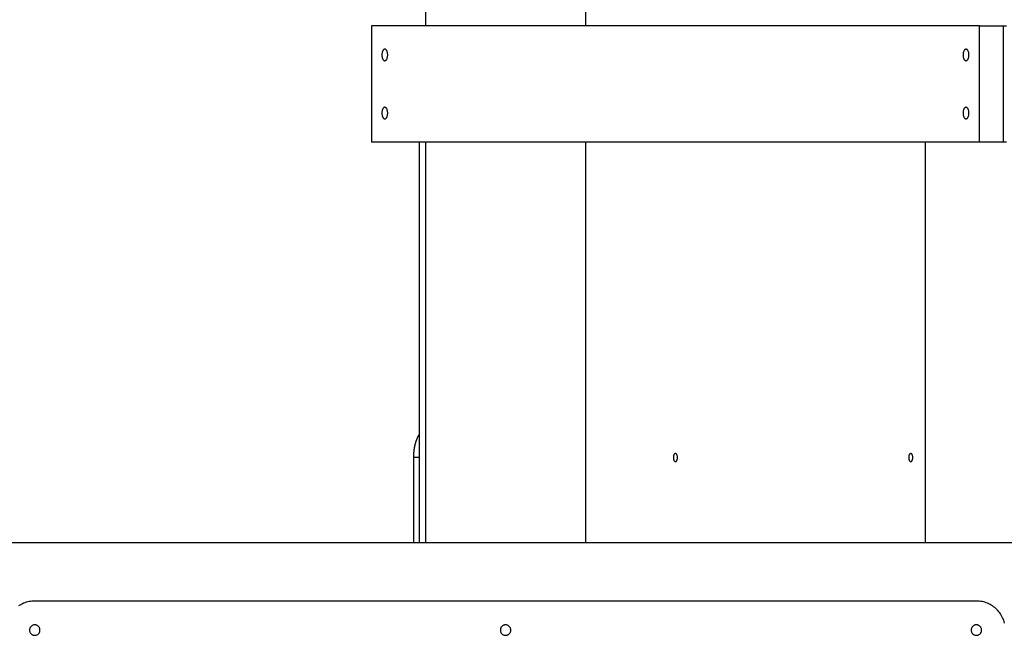
# Model space of a CAD drawing. Extents: x -47.7 to 47.7, y -27.3 to 27.3.
# Drawn here: x -6.3 to 2.1, y 2 to 7.3 of the extents above; entities that cross this region are included whole.
import ezdxf

# ---------------------------------------------------------------- set-up
doc = ezdxf.new("R2010")
doc.units = 0
doc.layers.get('0').update_dxf_attribs({"linetype": 'CONTINUOUS'})

msp = doc.modelspace()

# ---------------------------------------------------------------- linework, layer by layer
at = {"color": 0}
for points in [[(-2.8588, 18.7885), (-2.8588, 7.2053)], [(-2.8588, 18.7885), (-2.8588, 7.2053)], [(-2.8588, 18.7885), (-2.8588, 7.2053)], [(-2.8588, 18.7885), (-2.8588, 7.2053)], [(-2.8588, 18.7885), (-2.8588, 7.2053)], [(-2.8588, 18.7885), (-2.8588, 7.2053)], [(-2.8588, 18.7885), (-2.8588, 7.2053)], [(-2.8588, 18.7885), (-2.8588, 7.2053)], [(-2.8588, 18.7885), (-2.8588, 7.2053)], [(-2.8588, 18.7885), (-2.8588, 7.2053)], [(-2.8588, 18.7885), (-2.8588, 7.2053)], [(-2.8588, 18.7885), (-2.8588, 7.2053)], [(-2.8588, 18.7885), (-2.8588, 7.2053)], [(-2.8588, 18.7885), (-2.8588, 7.2053)], [(-2.8588, 18.7885), (-2.8588, 7.2053)], [(-2.8588, 18.7885), (-2.8588, 7.2053)], [(-2.8588, 18.7885), (-2.8588, 7.2053)], [(-2.8588, 18.7885), (-2.8588, 7.2053)], [(-2.8588, 18.7885), (-2.8588, 7.2053)], [(-2.8588, 18.7885), (-2.8588, 7.2053)], [(-2.8588, 18.7885), (-2.8588, 7.2053)], [(-1.4788, 7.2053), (-1.4788, 18.6647)], [(-1.4788, 7.2053), (-1.4788, 18.6647)], [(-1.4788, 7.2053), (-1.4788, 18.6647)], [(-1.4788, 7.2053), (-1.4788, 18.6647)], [(-1.4788, 7.2053), (-1.4788, 18.6647)], [(-1.4788, 7.2053), (-1.4788, 18.6647)], [(-1.4788, 7.2053), (-1.4788, 18.6647)], [(-1.4788, 7.2053), (-1.4788, 18.6647)], [(-1.4788, 7.2053), (-1.4788, 18.6647)], [(-1.4788, 7.2053), (-1.4788, 18.6647)], [(-1.4788, 7.2053), (-1.4788, 18.6647)], [(-1.4788, 7.2053), (-1.4788, 18.6647)], [(-1.4788, 7.2053), (-1.4788, 18.6647)], [(-1.4788, 7.2053), (-1.4788, 18.6647)], [(-1.4788, 7.2053), (-1.4788, 18.6647)], [(-1.4788, 7.2053), (-1.4788, 18.6647)], [(-1.4788, 7.2053), (-1.4788, 18.6647)], [(-1.4788, 7.2053), (-1.4788, 18.6647)], [(-1.4788, 7.2053), (-1.4788, 18.6647)], [(-1.4788, 7.2053), (-1.4788, 18.6647)], [(-1.4788, 7.2053), (-1.4788, 18.6647)], [(-3.323, 7.2053), (-3.323, 7.2053)], [(-3.323, 7.2053), (-3.323, 6.2053)], [(-3.323, 7.2053), (-3.323, 6.2053)], [(-3.323, 7.2053), (-3.323, 6.2053)], [(-3.323, 7.2053), (-3.323, 6.2053)], [(-3.323, 7.2053), (-3.323, 6.2053)], [(-3.323, 7.2053), (-3.323, 6.2053)], [(-3.323, 7.2053), (-3.323, 6.2053)], [(-3.323, 7.2053), (-3.323, 6.2053)], [(-3.323, 7.2053), (-3.323, 6.2053)], [(-3.323, 7.2053), (-3.323, 6.2053)], [(-3.323, 7.2053), (-3.323, 6.2053)], [(-3.323, 7.2053), (-3.323, 6.2053)], [(-3.323, 7.2053), (-3.323, 6.2053)], [(-3.323, 7.2053), (-3.323, 6.2053)], [(-3.323, 7.2053), (-3.323, 6.2053)], [(-3.323, 7.2053), (-3.323, 6.2053)], [(-3.323, 7.2053), (-3.323, 6.2053)], [(-3.323, 7.2053), (-3.323, 6.2053)], [(-3.323, 7.2053), (-3.323, 6.2053)], [(-3.323, 7.2053), (-3.323, 6.2053)], [(-3.323, 7.2053), (-3.323, 6.2053)], [(-3.323, 7.2053), (-3.323, 7.2053)], [(1.907, 7.2053), (-3.323, 7.2053)], [(1.907, 7.2053), (-3.323, 7.2053)], [(1.907, 7.2053), (-3.323, 7.2053)], [(1.907, 7.2053), (-3.323, 7.2053)], [(1.907, 7.2053), (-3.323, 7.2053)], [(1.907, 7.2053), (-3.323, 7.2053)], [(1.907, 7.2053), (-3.323, 7.2053)], [(1.907, 7.2053), (-3.323, 7.2053)], [(1.907, 7.2053), (-3.323, 7.2053)], [(1.907, 7.2053), (-3.323, 7.2053)], [(1.907, 7.2053), (-3.323, 7.2053)], [(1.907, 7.2053), (-3.323, 7.2053)], [(1.907, 7.2053), (-3.323, 7.2053)], [(1.907, 7.2053), (-3.323, 7.2053)], [(1.907, 7.2053), (-3.323, 7.2053)], [(1.907, 7.2053), (-3.323, 7.2053)], [(1.907, 7.2053), (-3.323, 7.2053)], [(1.907, 7.2053), (-3.323, 7.2053)], [(1.907, 7.2053), (-3.323, 7.2053)], [(1.907, 7.2053), (-3.323, 7.2053)], [(1.907, 7.2053), (-3.323, 7.2053)], [(-2.8588, 7.2053), (-2.8588, 7.2053)], [(-1.4788, 7.2053), (-1.4788, 7.2053)], [(1.907, 7.2053), (1.907, 7.2053)], [(1.907, 6.2053), (1.907, 7.2053)], [(1.907, 6.2053), (1.907, 7.2053)], [(1.907, 6.2053), (1.907, 7.2053)], [(1.907, 6.2053), (1.907, 7.2053)], [(1.907, 6.2053), (1.907, 7.2053)], [(1.907, 6.2053), (1.907, 7.2053)], [(1.907, 6.2053), (1.907, 7.2053)], [(1.907, 6.2053), (1.907, 7.2053)], [(1.907, 6.2053), (1.907, 7.2053)], [(1.907, 6.2053), (1.907, 7.2053)], [(1.907, 6.2053), (1.907, 7.2053)], [(1.907, 6.2053), (1.907, 7.2053)], [(1.907, 6.2053), (1.907, 7.2053)], [(1.907, 6.2053), (1.907, 7.2053)], [(1.907, 6.2053), (1.907, 7.2053)], [(1.907, 6.2053), (1.907, 7.2053)], [(1.907, 6.2053), (1.907, 7.2053)], [(1.907, 6.2053), (1.907, 7.2053)], [(1.907, 6.2053), (1.907, 7.2053)], [(1.907, 6.2053), (1.907, 7.2053)], [(1.907, 6.2053), (1.907, 7.2053)], [(1.907, 7.2053), (1.907, 7.2053)], [(1.907, 7.2053), (1.907, 7.2053)], [(1.907, 7.2053), (2.1119, 7.2053)], [(1.907, 7.2053), (2.1119, 7.2053)], [(1.907, 7.2053), (2.1119, 7.2053)], [(1.907, 7.2053), (2.1119, 7.2053)], [(1.907, 7.2053), (2.1119, 7.2053)], [(1.907, 7.2053), (2.1119, 7.2053)], [(1.907, 7.2053), (2.1119, 7.2053)], [(1.907, 7.2053), (2.1119, 7.2053)], [(1.907, 7.2053), (2.1119, 7.2053)], [(1.907, 7.2053), (2.1119, 7.2053)], [(1.907, 7.2053), (2.1119, 7.2053)], [(1.907, 7.2053), (2.1119, 7.2053)], [(1.907, 7.2053), (2.1119, 7.2053)], [(1.907, 7.2053), (2.1119, 7.2053)], [(1.907, 7.2053), (2.1119, 7.2053)], [(1.907, 7.2053), (2.1119, 7.2053)], [(1.907, 7.2053), (2.1119, 7.2053)], [(1.907, 7.2053), (2.1119, 7.2053)], [(1.907, 7.2053), (2.1119, 7.2053)], [(1.907, 7.2053), (2.1119, 7.2053)], [(1.907, 7.2053), (2.1119, 7.2053)], [(2.1119, 7.2053), (2.1119, 7.2053)], [(2.1119, 7.2053), (2.1119, 6.2053)], [(2.1119, 7.2053), (2.1119, 6.2053)], [(2.1119, 7.2053), (2.1119, 6.2053)], [(2.1119, 7.2053), (2.1119, 6.2053)], [(2.1119, 7.2053), (2.1119, 6.2053)], [(2.1119, 7.2053), (2.1119, 6.2053)], [(2.1119, 7.2053), (2.1119, 6.2053)], [(2.1119, 7.2053), (2.1119, 6.2053)], [(2.1119, 7.2053), (2.1119, 6.2053)], [(2.1119, 7.2053), (2.1119, 6.2053)], [(2.1119, 7.2053), (2.1119, 6.2053)], [(2.1119, 7.2053), (2.1119, 6.2053)], [(2.1119, 7.2053), (2.1119, 6.2053)], [(2.1119, 7.2053), (2.1119, 6.2053)], [(2.1119, 7.2053), (2.1119, 6.2053)], [(2.1119, 7.2053), (2.1119, 6.2053)], [(2.1119, 7.2053), (2.1119, 6.2053)], [(2.1119, 7.2053), (2.1119, 6.2053)], [(2.1119, 7.2053), (2.1119, 6.2053)], [(2.1119, 7.2053), (2.1119, 6.2053)], [(2.1119, 7.2053), (2.1119, 6.2053)], [(2.1119, 7.2053), (2.1119, 7.2053)], [(2.1119, 7.2053), (2.1412, 7.2053)], [(2.1119, 7.2053), (2.1412, 7.2053)], [(2.1119, 7.2053), (2.1412, 7.2053)], [(2.1119, 7.2053), (2.1412, 7.2053)], [(2.1119, 7.2053), (2.1412, 7.2053)], [(2.1119, 7.2053), (2.1412, 7.2053)], [(2.1119, 7.2053), (2.1412, 7.2053)], [(2.1119, 7.2053), (2.1412, 7.2053)], [(2.1119, 7.2053), (2.1412, 7.2053)], [(2.1119, 7.2053), (2.1412, 7.2053)], [(2.1119, 7.2053), (2.1412, 7.2053)], [(2.1119, 7.2053), (2.1412, 7.2053)], [(2.1119, 7.2053), (2.1412, 7.2053)], [(2.1119, 7.2053), (2.1412, 7.2053)], [(2.1119, 7.2053), (2.1412, 7.2053)], [(2.1119, 7.2053), (2.1412, 7.2053)], [(2.1119, 7.2053), (2.1412, 7.2053)], [(2.1119, 7.2053), (2.1412, 7.2053)], [(2.1119, 7.2053), (2.1412, 7.2053)], [(2.1119, 7.2053), (2.1412, 7.2053)], [(2.1119, 7.2053), (2.1412, 7.2053)], [(2.1119, 7.2053), (2.1119, 7.2053)], [(-3.208, 6.9053), (-3.208, 6.9053), (-3.2053, 6.9054), (-3.2028, 6.9062), (-3.2004, 6.9074), (-3.1982, 6.9092), (-3.1959, 6.9111), (-3.1939, 6.9137), (-3.192, 6.9165), (-3.1903, 6.9199), (-3.1886, 6.9233), (-3.1872, 6.9272), (-3.1859, 6.9313), (-3.1849, 6.9358), (-3.184, 6.9403), (-3.1834, 6.9451), (-3.183, 6.9501), (-3.183, 6.9553), (-3.183, 6.9553), (-3.183, 6.9602), (-3.1834, 6.9652), (-3.184, 6.97), (-3.1849, 6.9747), (-3.1859, 6.979), (-3.1872, 6.9831), (-3.1886, 6.9869), (-3.1903, 6.9906), (-3.192, 6.9937), (-3.1939, 6.9966), (-3.1959, 6.9991), (-3.1982, 7.0013), (-3.2004, 7.003), (-3.2028, 7.0042), (-3.2053, 7.005), (-3.208, 7.0053), (-3.208, 7.0053), (-3.2104, 7.005), (-3.2129, 7.0042), (-3.2152, 7.003), (-3.2176, 7.0013), (-3.2197, 6.9991), (-3.2218, 6.9966), (-3.2236, 6.9937), (-3.2256, 6.9906), (-3.2271, 6.9869), (-3.2286, 6.9831), (-3.2298, 6.979), (-3.231, 6.9747), (-3.2317, 6.97), (-3.2324, 6.9652), (-3.2328, 6.9602), (-3.233, 6.9553), (-3.233, 6.9553), (-3.2328, 6.9501), (-3.2324, 6.9451), (-3.2317, 6.9403), (-3.231, 6.9358), (-3.2298, 6.9313), (-3.2286, 6.9272), (-3.2271, 6.9233), (-3.2256, 6.9199), (-3.2236, 6.9165), (-3.2218, 6.9137), (-3.2197, 6.9111), (-3.2176, 6.9092), (-3.2152, 6.9074), (-3.2129, 6.9062), (-3.2104, 6.9054), (-3.208, 6.9053)], [(1.792, 6.9053), (1.792, 6.9053), (1.7944, 6.9054), (1.7969, 6.9062), (1.7992, 6.9074), (1.8016, 6.9092), (1.8037, 6.9111), (1.8058, 6.9137), (1.8076, 6.9165), (1.8096, 6.9199), (1.8111, 6.9233), (1.8126, 6.9272), (1.8138, 6.9313), (1.815, 6.9358), (1.8157, 6.9403), (1.8164, 6.9451), (1.8168, 6.9501), (1.817, 6.9553), (1.817, 6.9553), (1.8168, 6.9602), (1.8164, 6.9652), (1.8157, 6.97), (1.815, 6.9747), (1.8138, 6.979), (1.8126, 6.9831), (1.8111, 6.9869), (1.8096, 6.9906), (1.8076, 6.9937), (1.8058, 6.9966), (1.8037, 6.9991), (1.8016, 7.0013), (1.7992, 7.003), (1.7969, 7.0042), (1.7944, 7.005), (1.792, 7.0053), (1.792, 7.0053), (1.7893, 7.005), (1.7868, 7.0042), (1.7844, 7.003), (1.7822, 7.0013), (1.7799, 6.9991), (1.7779, 6.9966), (1.776, 6.9937), (1.7743, 6.9906), (1.7726, 6.9869), (1.7712, 6.9831), (1.7699, 6.979), (1.7689, 6.9747), (1.768, 6.97), (1.7674, 6.9652), (1.767, 6.9602), (1.767, 6.9553), (1.767, 6.9553), (1.767, 6.9501), (1.7674, 6.9451), (1.768, 6.9403), (1.7689, 6.9358), (1.7699, 6.9313), (1.7712, 6.9272), (1.7726, 6.9233), (1.7743, 6.9199), (1.776, 6.9165), (1.7779, 6.9137), (1.7799, 6.9111), (1.7822, 6.9092), (1.7844, 6.9074), (1.7868, 6.9062), (1.7893, 6.9054), (1.792, 6.9053)], [(-3.208, 6.4053), (-3.208, 6.4053), (-3.2053, 6.4054), (-3.2028, 6.4062), (-3.2004, 6.4074), (-3.1982, 6.4092), (-3.1959, 6.4111), (-3.1939, 6.4137), (-3.192, 6.4165), (-3.1903, 6.4199), (-3.1886, 6.4233), (-3.1872, 6.4272), (-3.1859, 6.4313), (-3.1849, 6.4358), (-3.184, 6.4403), (-3.1834, 6.4451), (-3.183, 6.4501), (-3.183, 6.4553), (-3.183, 6.4553), (-3.183, 6.4602), (-3.1834, 6.4652), (-3.184, 6.47), (-3.1849, 6.4747), (-3.1859, 6.479), (-3.1872, 6.4831), (-3.1886, 6.4869), (-3.1903, 6.4906), (-3.192, 6.4937), (-3.1939, 6.4966), (-3.1959, 6.4991), (-3.1982, 6.5013), (-3.2004, 6.503), (-3.2028, 6.5042), (-3.2053, 6.505), (-3.208, 6.5053), (-3.208, 6.5053), (-3.2104, 6.505), (-3.2129, 6.5042), (-3.2152, 6.503), (-3.2176, 6.5013), (-3.2197, 6.4991), (-3.2218, 6.4966), (-3.2236, 6.4937), (-3.2256, 6.4906), (-3.2271, 6.4869), (-3.2286, 6.4831), (-3.2298, 6.479), (-3.231, 6.4747), (-3.2317, 6.47), (-3.2324, 6.4652), (-3.2328, 6.4602), (-3.233, 6.4553), (-3.233, 6.4553), (-3.2328, 6.4501), (-3.2324, 6.4451), (-3.2317, 6.4403), (-3.231, 6.4358), (-3.2298, 6.4313), (-3.2286, 6.4272), (-3.2271, 6.4233), (-3.2256, 6.4199), (-3.2236, 6.4165), (-3.2218, 6.4137), (-3.2197, 6.4111), (-3.2176, 6.4092), (-3.2152, 6.4074), (-3.2129, 6.4062), (-3.2104, 6.4054), (-3.208, 6.4053)], [(1.792, 6.4053), (1.792, 6.4053), (1.7944, 6.4054), (1.7969, 6.4062), (1.7992, 6.4074), (1.8016, 6.4092), (1.8037, 6.4111), (1.8058, 6.4137), (1.8076, 6.4165), (1.8096, 6.4199), (1.8111, 6.4233), (1.8126, 6.4272), (1.8138, 6.4313), (1.815, 6.4358), (1.8157, 6.4403), (1.8164, 6.4451), (1.8168, 6.4501), (1.817, 6.4553), (1.817, 6.4553), (1.8168, 6.4602), (1.8164, 6.4652), (1.8157, 6.47), (1.815, 6.4747), (1.8138, 6.479), (1.8126, 6.4831), (1.8111, 6.4869), (1.8096, 6.4906), (1.8076, 6.4937), (1.8058, 6.4966), (1.8037, 6.4991), (1.8016, 6.5013), (1.7992, 6.503), (1.7969, 6.5042), (1.7944, 6.505), (1.792, 6.5053), (1.792, 6.5053), (1.7893, 6.505), (1.7868, 6.5042), (1.7844, 6.503), (1.7822, 6.5013), (1.7799, 6.4991), (1.7779, 6.4966), (1.776, 6.4937), (1.7743, 6.4906), (1.7726, 6.4869), (1.7712, 6.4831), (1.7699, 6.479), (1.7689, 6.4747), (1.768, 6.47), (1.7674, 6.4652), (1.767, 6.4602), (1.767, 6.4553), (1.767, 6.4553), (1.767, 6.4501), (1.7674, 6.4451), (1.768, 6.4403), (1.7689, 6.4358), (1.7699, 6.4313), (1.7712, 6.4272), (1.7726, 6.4233), (1.7743, 6.4199), (1.776, 6.4165), (1.7779, 6.4137), (1.7799, 6.4111), (1.7822, 6.4092), (1.7844, 6.4074), (1.7868, 6.4062), (1.7893, 6.4054), (1.792, 6.4053)], [(-3.323, 6.2053), (-3.323, 6.2053)], [(-3.323, 6.2053), (-3.323, 6.2053)], [(1.907, 6.2053), (-3.323, 6.2053)], [(1.907, 6.2053), (-3.323, 6.2053)], [(1.907, 6.2053), (-3.323, 6.2053)], [(1.907, 6.2053), (-3.323, 6.2053)], [(1.907, 6.2053), (-3.323, 6.2053)], [(1.907, 6.2053), (-3.323, 6.2053)], [(1.907, 6.2053), (-3.323, 6.2053)], [(1.907, 6.2053), (-3.323, 6.2053)], [(1.907, 6.2053), (-3.323, 6.2053)], [(1.907, 6.2053), (-3.323, 6.2053)], [(1.907, 6.2053), (-3.323, 6.2053)], [(1.907, 6.2053), (-3.323, 6.2053)], [(1.907, 6.2053), (-3.323, 6.2053)], [(1.907, 6.2053), (-3.323, 6.2053)], [(1.907, 6.2053), (-3.323, 6.2053)], [(1.907, 6.2053), (-3.323, 6.2053)], [(1.907, 6.2053), (-3.323, 6.2053)], [(1.907, 6.2053), (-3.323, 6.2053)], [(1.907, 6.2053), (-3.323, 6.2053)], [(1.907, 6.2053), (-3.323, 6.2053)], [(1.907, 6.2053), (-3.323, 6.2053)], [(-2.91, 6.2053), (-2.91, 6.2053)], [(-2.91, 2.7553), (-2.91, 6.2053)], [(-2.91, 2.7553), (-2.91, 6.2053)], [(-2.91, 2.7553), (-2.91, 6.2053)], [(-2.91, 2.7553), (-2.91, 6.2053)], [(-2.91, 2.7553), (-2.91, 6.2053)], [(-2.91, 2.7553), (-2.91, 6.2053)], [(-2.91, 2.7553), (-2.91, 6.2053)], [(-2.91, 2.7553), (-2.91, 6.2053)], [(-2.91, 2.7553), (-2.91, 6.2053)], [(-2.91, 2.7553), (-2.91, 6.2053)], [(-2.91, 2.7553), (-2.91, 6.2053)], [(-2.91, 2.7553), (-2.91, 6.2053)], [(-2.91, 2.7553), (-2.91, 6.2053)], [(-2.91, 2.7553), (-2.91, 6.2053)], [(-2.91, 2.7553), (-2.91, 6.2053)], [(-2.91, 2.7553), (-2.91, 6.2053)], [(-2.91, 2.7553), (-2.91, 6.2053)], [(-2.91, 2.7553), (-2.91, 6.2053)], [(-2.91, 2.7553), (-2.91, 6.2053)], [(-2.91, 2.7553), (-2.91, 6.2053)], [(-2.91, 2.7553), (-2.91, 6.2053)], [(-2.8588, 6.2053), (-2.8588, 6.2053)], [(-2.8588, 6.2053), (-2.8588, 2.7553)], [(-2.8588, 6.2053), (-2.8588, 2.7553)], [(-2.8588, 6.2053), (-2.8588, 2.7553)], [(-2.8588, 6.2053), (-2.8588, 2.7553)], [(-2.8588, 6.2053), (-2.8588, 2.7553)], [(-2.8588, 6.2053), (-2.8588, 2.7553)], [(-2.8588, 6.2053), (-2.8588, 2.7553)], [(-2.8588, 6.2053), (-2.8588, 2.7553)], [(-2.8588, 6.2053), (-2.8588, 2.7553)], [(-2.8588, 6.2053), (-2.8588, 2.7553)], [(-2.8588, 6.2053), (-2.8588, 2.7553)], [(-2.8588, 6.2053), (-2.8588, 2.7553)], [(-2.8588, 6.2053), (-2.8588, 2.7553)], [(-2.8588, 6.2053), (-2.8588, 2.7553)], [(-2.8588, 6.2053), (-2.8588, 2.7553)], [(-2.8588, 6.2053), (-2.8588, 2.7553)], [(-2.8588, 6.2053), (-2.8588, 2.7553)], [(-2.8588, 6.2053), (-2.8588, 2.7553)], [(-2.8588, 6.2053), (-2.8588, 2.7553)], [(-2.8588, 6.2053), (-2.8588, 2.7553)], [(-2.8588, 6.2053), (-2.8588, 2.7553)], [(-1.4788, 6.2053), (-1.4788, 6.2053)], [(-1.4788, 2.7553), (-1.4788, 6.2053)], [(-1.4788, 2.7553), (-1.4788, 6.2053)], [(-1.4788, 2.7553), (-1.4788, 6.2053)], [(-1.4788, 2.7553), (-1.4788, 6.2053)], [(-1.4788, 2.7553), (-1.4788, 6.2053)], [(-1.4788, 2.7553), (-1.4788, 6.2053)], [(-1.4788, 2.7553), (-1.4788, 6.2053)], [(-1.4788, 2.7553), (-1.4788, 6.2053)], [(-1.4788, 2.7553), (-1.4788, 6.2053)], [(-1.4788, 2.7553), (-1.4788, 6.2053)], [(-1.4788, 2.7553), (-1.4788, 6.2053)], [(-1.4788, 2.7553), (-1.4788, 6.2053)], [(-1.4788, 2.7553), (-1.4788, 6.2053)], [(-1.4788, 2.7553), (-1.4788, 6.2053)], [(-1.4788, 2.7553), (-1.4788, 6.2053)], [(-1.4788, 2.7553), (-1.4788, 6.2053)], [(-1.4788, 2.7553), (-1.4788, 6.2053)], [(-1.4788, 2.7553), (-1.4788, 6.2053)], [(-1.4788, 2.7553), (-1.4788, 6.2053)], [(-1.4788, 2.7553), (-1.4788, 6.2053)], [(-1.4788, 2.7553), (-1.4788, 6.2053)], [(1.442, 6.2053), (1.442, 6.2053)], [(1.442, 6.2053), (1.442, 2.7553)], [(1.442, 6.2053), (1.442, 2.7553)], [(1.442, 6.2053), (1.442, 2.7553)], [(1.442, 6.2053), (1.442, 2.7553)], [(1.442, 6.2053), (1.442, 2.7553)], [(1.442, 6.2053), (1.442, 2.7553)], [(1.442, 6.2053), (1.442, 2.7553)], [(1.442, 6.2053), (1.442, 2.7553)], [(1.442, 6.2053), (1.442, 2.7553)], [(1.442, 6.2053), (1.442, 2.7553)], [(1.442, 6.2053), (1.442, 2.7553)], [(1.442, 6.2053), (1.442, 2.7553)], [(1.442, 6.2053), (1.442, 2.7553)], [(1.442, 6.2053), (1.442, 2.7553)], [(1.442, 6.2053), (1.442, 2.7553)], [(1.442, 6.2053), (1.442, 2.7553)], [(1.442, 6.2053), (1.442, 2.7553)], [(1.442, 6.2053), (1.442, 2.7553)], [(1.442, 6.2053), (1.442, 2.7553)], [(1.442, 6.2053), (1.442, 2.7553)], [(1.442, 6.2053), (1.442, 2.7553)], [(1.907, 6.2053), (1.907, 6.2053)], [(1.907, 6.2053), (1.907, 6.2053)], [(1.907, 6.2053), (1.907, 6.2053)], [(2.1119, 6.2053), (1.907, 6.2053)], [(2.1119, 6.2053), (1.907, 6.2053)], [(2.1119, 6.2053), (1.907, 6.2053)], [(2.1119, 6.2053), (1.907, 6.2053)], [(2.1119, 6.2053), (1.907, 6.2053)], [(2.1119, 6.2053), (1.907, 6.2053)], [(2.1119, 6.2053), (1.907, 6.2053)], [(2.1119, 6.2053), (1.907, 6.2053)], [(2.1119, 6.2053), (1.907, 6.2053)], [(2.1119, 6.2053), (1.907, 6.2053)], [(2.1119, 6.2053), (1.907, 6.2053)], [(2.1119, 6.2053), (1.907, 6.2053)], [(2.1119, 6.2053), (1.907, 6.2053)], [(2.1119, 6.2053), (1.907, 6.2053)], [(2.1119, 6.2053), (1.907, 6.2053)], [(2.1119, 6.2053), (1.907, 6.2053)], [(2.1119, 6.2053), (1.907, 6.2053)], [(2.1119, 6.2053), (1.907, 6.2053)], [(2.1119, 6.2053), (1.907, 6.2053)], [(2.1119, 6.2053), (1.907, 6.2053)], [(2.1119, 6.2053), (1.907, 6.2053)], [(2.1119, 6.2053), (2.1119, 6.2053)], [(2.1119, 6.2053), (2.1119, 6.2053)], [(2.1412, 6.2053), (2.1119, 6.2053)], [(2.1412, 6.2053), (2.1119, 6.2053)], [(2.1412, 6.2053), (2.1119, 6.2053)], [(2.1412, 6.2053), (2.1119, 6.2053)], [(2.1412, 6.2053), (2.1119, 6.2053)], [(2.1412, 6.2053), (2.1119, 6.2053)], [(2.1412, 6.2053), (2.1119, 6.2053)], [(2.1412, 6.2053), (2.1119, 6.2053)], [(2.1412, 6.2053), (2.1119, 6.2053)], [(2.1412, 6.2053), (2.1119, 6.2053)], [(2.1412, 6.2053), (2.1119, 6.2053)], [(2.1412, 6.2053), (2.1119, 6.2053)], [(2.1412, 6.2053), (2.1119, 6.2053)], [(2.1412, 6.2053), (2.1119, 6.2053)], [(2.1412, 6.2053), (2.1119, 6.2053)], [(2.1412, 6.2053), (2.1119, 6.2053)], [(2.1412, 6.2053), (2.1119, 6.2053)], [(2.1412, 6.2053), (2.1119, 6.2053)], [(2.1412, 6.2053), (2.1119, 6.2053)], [(2.1412, 6.2053), (2.1119, 6.2053)], [(2.1412, 6.2053), (2.1119, 6.2053)], [(2.1119, 6.2053), (2.1119, 6.2053)], [(-2.91, 3.6932), (-2.9133, 3.6883), (-2.9133, 3.6883), (-2.9133, 3.6877), (-2.9136, 3.6874), (-2.9136, 3.6871), (-2.9139, 3.6868), (-2.9139, 3.6865), (-2.9142, 3.6862), (-2.9145, 3.6859), (-2.9148, 3.6856), (-2.9148, 3.6852), (-2.9151, 3.6849), (-2.9153, 3.6846), (-2.9156, 3.6843), (-2.9156, 3.684), (-2.9159, 3.6837), (-2.9162, 3.6834), (-2.9165, 3.6831), (-2.9165, 3.6831), (-2.9165, 3.6825), (-2.9168, 3.6822), (-2.9168, 3.6819), (-2.9171, 3.6816), (-2.9171, 3.6813), (-2.9174, 3.681), (-2.9177, 3.6807), (-2.918, 3.6804), (-2.918, 3.6799), (-2.9183, 3.6796), (-2.9184, 3.6793), (-2.9187, 3.679), (-2.9187, 3.6787), (-2.919, 3.6784), (-2.9193, 3.6781), (-2.9196, 3.6778), (-2.9196, 3.6778), (-2.9196, 3.6772), (-2.9199, 3.6769), (-2.9199, 3.6766), (-2.9202, 3.6763), (-2.9202, 3.6758), (-2.9205, 3.6755), (-2.9208, 3.6752), (-2.9211, 3.6749), (-2.9211, 3.6743), (-2.9214, 3.674), (-2.9215, 3.6737), (-2.9218, 3.6734), (-2.9218, 3.6731), (-2.9221, 3.6728), (-2.9224, 3.6725), (-2.9227, 3.6722), (-2.9227, 3.6722), (-2.9227, 3.6716), (-2.923, 3.6713), (-2.923, 3.671), (-2.9233, 3.6707), (-2.9233, 3.6701), (-2.9236, 3.6698), (-2.9238, 3.6695), (-2.9241, 3.6692), (-2.9241, 3.6686), (-2.9244, 3.6683), (-2.9244, 3.668), (-2.9247, 3.6677), (-2.9247, 3.6674), (-2.925, 3.6671), (-2.9253, 3.6668), (-2.9256, 3.6665), (-2.9256, 3.6665), (-2.9256, 3.6659), (-2.9259, 3.6656), (-2.9259, 3.6653), (-2.9262, 3.665), (-2.9262, 3.6644), (-2.9265, 3.6641), (-2.9267, 3.6638), (-2.927, 3.6635), (-2.927, 3.6629), (-2.9273, 3.6626), (-2.9273, 3.6623), (-2.9276, 3.662), (-2.9276, 3.6614), (-2.9279, 3.6611), (-2.9282, 3.6608), (-2.9285, 3.6605), (-2.9285, 3.6605), (-2.9285, 3.6599), (-2.9288, 3.6596), (-2.9288, 3.6592), (-2.9291, 3.6589), (-2.9291, 3.6583), (-2.9294, 3.658), (-2.9294, 3.6577), (-2.9297, 3.6574), (-2.9297, 3.6568), (-2.93, 3.6565), (-2.93, 3.6562), (-2.9303, 3.6559), (-2.9303, 3.6553), (-2.9306, 3.655), (-2.9309, 3.6547), (-2.9312, 3.6544), (-2.9312, 3.6544), (-2.9312, 3.6538), (-2.9315, 3.6535), (-2.9315, 3.6529), (-2.9318, 3.6526), (-2.9318, 3.652), (-2.9321, 3.6517), (-2.9321, 3.6514), (-2.9324, 3.6511), (-2.9324, 3.6505), (-2.9327, 3.6502), (-2.9327, 3.6499), (-2.933, 3.6496), (-2.933, 3.649), (-2.9333, 3.6487), (-2.9336, 3.6484), (-2.9339, 3.6481), (-2.9339, 3.6481), (-2.9339, 3.6475), (-2.9342, 3.6472), (-2.9342, 3.6466), (-2.9345, 3.6463), (-2.9345, 3.6457), (-2.9348, 3.6454), (-2.9348, 3.6451), (-2.9351, 3.6448), (-2.9351, 3.6442), (-2.9354, 3.6439), (-2.9354, 3.6434), (-2.9357, 3.6431), (-2.9357, 3.6425), (-2.936, 3.6422), (-2.9361, 3.6419), (-2.9364, 3.6416), (-2.9364, 3.6416), (-2.9364, 3.641), (-2.9367, 3.6407), (-2.9367, 3.6401), (-2.937, 3.6398), (-2.937, 3.6392), (-2.9373, 3.6389), (-2.9373, 3.6386), (-2.9376, 3.6383), (-2.9376, 3.6377), (-2.9379, 3.6374), (-2.9379, 3.6368), (-2.9382, 3.6365), (-2.9382, 3.6359), (-2.9385, 3.6356), (-2.9386, 3.6353), (-2.9389, 3.635), (-2.9389, 3.635), (-2.9389, 3.6344), (-2.9391, 3.6341), (-2.9391, 3.6335), (-2.9394, 3.6332), (-2.9394, 3.6326), (-2.9397, 3.6323), (-2.9397, 3.6319), (-2.94, 3.6316), (-2.94, 3.631), (-2.9403, 3.6307), (-2.9403, 3.6301), (-2.9406, 3.6298), (-2.9406, 3.6292), (-2.9409, 3.6289), (-2.9409, 3.6286), (-2.9412, 3.6283), (-2.9412, 3.6283), (-2.9412, 3.6277), (-2.9413, 3.6274), (-2.9413, 3.6268), (-2.9416, 3.6265), (-2.9416, 3.6259), (-2.9419, 3.6256), (-2.9419, 3.625), (-2.9422, 3.6247), (-2.9422, 3.6241), (-2.9425, 3.6238), (-2.9425, 3.6232), (-2.9428, 3.6229), (-2.9428, 3.6223), (-2.9431, 3.622), (-2.9431, 3.6217), (-2.9434, 3.6214), (-2.9434, 3.6214), (-2.9434, 3.6208), (-2.9434, 3.6205), (-2.9434, 3.6199), (-2.9437, 3.6196), (-2.9437, 3.619), (-2.944, 3.6187), (-2.944, 3.6181), (-2.9443, 3.6178), (-2.9443, 3.6172), (-2.9445, 3.6169), (-2.9445, 3.6163), (-2.9448, 3.616), (-2.9448, 3.6154), (-2.9451, 3.6151), (-2.9451, 3.6147), (-2.9454, 3.6144), (-2.9454, 3.6144), (-2.9454, 3.6138), (-2.9454, 3.6135), (-2.9454, 3.6129), (-2.9457, 3.6126), (-2.9457, 3.612), (-2.946, 3.6117), (-2.946, 3.6111), (-2.9463, 3.6108), (-2.9463, 3.6102), (-2.9465, 3.6099), (-2.9465, 3.6093), (-2.9468, 3.609), (-2.9468, 3.6084), (-2.9471, 3.6081), (-2.9471, 3.6076), (-2.9474, 3.6073), (-2.9474, 3.6073), (-2.9474, 3.6067), (-2.9474, 3.6064), (-2.9474, 3.6058), (-2.9477, 3.6055), (-2.9477, 3.6049), (-2.948, 3.6046), (-2.948, 3.604), (-2.9483, 3.6037), (-2.9483, 3.6031), (-2.9483, 3.6028), (-2.9483, 3.6022), (-2.9486, 3.6019), (-2.9486, 3.6013), (-2.9489, 3.601), (-2.9489, 3.6005), (-2.9492, 3.6002), (-2.9492, 3.6002), (-2.9492, 3.5996), (-2.9492, 3.5992), (-2.9492, 3.5986), (-2.9495, 3.5983), (-2.9495, 3.5977), (-2.9497, 3.5974), (-2.9497, 3.5968), (-2.95, 3.5965), (-2.95, 3.5959), (-2.95, 3.5956), (-2.95, 3.595), (-2.9503, 3.5947), (-2.9503, 3.5941), (-2.9506, 3.5938), (-2.9506, 3.5932), (-2.9509, 3.5929), (-2.9509, 3.5929), (-2.9509, 3.5923), (-2.9509, 3.5919), (-2.9509, 3.5913), (-2.9512, 3.591), (-2.9512, 3.5904), (-2.9513, 3.5901), (-2.9513, 3.5895), (-2.9516, 3.5892), (-2.9516, 3.5886), (-2.9516, 3.5883), (-2.9516, 3.5877), (-2.9519, 3.5874), (-2.9519, 3.5868), (-2.9522, 3.5865), (-2.9522, 3.5859), (-2.9525, 3.5856), (-2.9525, 3.5856), (-2.9525, 3.585), (-2.9525, 3.5846), (-2.9525, 3.584), (-2.9528, 3.5837), (-2.9528, 3.5831), (-2.9528, 3.5828), (-2.9528, 3.5822), (-2.9531, 3.5819), (-2.9531, 3.5813), (-2.9531, 3.581), (-2.9531, 3.5804), (-2.9534, 3.5801), (-2.9534, 3.5795), (-2.9536, 3.5792), (-2.9536, 3.5786), (-2.9539, 3.5783), (-2.9539, 3.5783), (-2.9539, 3.5777), (-2.9539, 3.5772), (-2.9539, 3.5766), (-2.9542, 3.5763), (-2.9542, 3.5757), (-2.9542, 3.5754), (-2.9542, 3.5748), (-2.9545, 3.5745), (-2.9545, 3.5739), (-2.9545, 3.5736), (-2.9545, 3.573), (-2.9548, 3.5727), (-2.9548, 3.5721), (-2.955, 3.5718), (-2.955, 3.5712), (-2.9553, 3.5709), (-2.9553, 3.5709), (-2.9553, 3.5703), (-2.9553, 3.5697), (-2.9553, 3.5691), (-2.9556, 3.5688), (-2.9556, 3.5682), (-2.9556, 3.5679), (-2.9556, 3.5673), (-2.9559, 3.567), (-2.9559, 3.5664), (-2.9559, 3.5661), (-2.9559, 3.5655), (-2.9562, 3.5652), (-2.9562, 3.5646), (-2.9562, 3.5643), (-2.9562, 3.5637), (-2.9565, 3.5634), (-2.9565, 3.5634), (-2.9565, 3.5628), (-2.9565, 3.5624), (-2.9565, 3.5618), (-2.9566, 3.5615), (-2.9566, 3.5609), (-2.9566, 3.5606), (-2.9566, 3.56), (-2.9569, 3.5597), (-2.9569, 3.5591), (-2.9569, 3.5588), (-2.9569, 3.5582), (-2.9572, 3.5579), (-2.9572, 3.5573), (-2.9572, 3.557), (-2.9572, 3.5564), (-2.9575, 3.5561), (-2.9575, 3.5561), (-2.9575, 3.5555), (-2.9575, 3.5549), (-2.9575, 3.5543), (-2.9576, 3.554), (-2.9576, 3.5534), (-2.9576, 3.5531), (-2.9576, 3.5525), (-2.9579, 3.5522), (-2.9579, 3.5516), (-2.9579, 3.5513), (-2.9579, 3.5507), (-2.9582, 3.5504), (-2.9582, 3.5498), (-2.9582, 3.5495), (-2.9582, 3.5489), (-2.9585, 3.5486), (-2.9585, 3.5486), (-2.9585, 3.548), (-2.9585, 3.5474), (-2.9585, 3.5468), (-2.9585, 3.5465), (-2.9585, 3.5459), (-2.9585, 3.5456), (-2.9585, 3.545), (-2.9588, 3.5447), (-2.9588, 3.5441), (-2.9588, 3.5436), (-2.9588, 3.543), (-2.959, 3.5427), (-2.959, 3.5421), (-2.959, 3.5418), (-2.959, 3.5412), (-2.9593, 3.5409), (-2.9593, 3.5409), (-2.9593, 3.5403), (-2.9593, 3.54), (-2.9593, 3.5394), (-2.9593, 3.5391), (-2.9593, 3.5385), (-2.9593, 3.5382), (-2.9593, 3.5376), (-2.9596, 3.5373), (-2.9596, 3.5367), (-2.9596, 3.5364), (-2.9596, 3.5358), (-2.9597, 3.5355), (-2.9597, 3.5349), (-2.9597, 3.5346), (-2.9597, 3.534), (-2.96, 3.5337), (-2.96, 3.5337), (-2.96, 3.5331), (-2.96, 3.5328), (-2.96, 3.5322), (-2.96, 3.5319), (-2.96, 3.5313), (-2.96, 3.531), (-2.96, 3.5307), (-2.9603, 3.5304), (-2.9603, 3.5298), (-2.9603, 3.5295), (-2.9603, 3.5291), (-2.9603, 3.5288), (-2.9603, 3.5282), (-2.9603, 3.5279), (-2.9603, 3.5276), (-2.9606, 3.5273), (-2.9606, 3.5273), (-2.9606, 3.5267), (-2.9606, 3.5261), (-2.9606, 3.5255), (-2.9606, 3.5252), (-2.9606, 3.5246), (-2.9606, 3.524), (-2.9606, 3.5234), (-2.9608, 3.5231), (-2.9608, 3.5225), (-2.9608, 3.5219), (-2.9608, 3.5213), (-2.9608, 3.521), (-2.9608, 3.5204), (-2.9608, 3.5199), (-2.9608, 3.5193), (-2.9611, 3.519), (-2.9611, 3.519), (-2.9611, 3.5181), (-2.9611, 3.5172), (-2.9611, 3.5163), (-2.9611, 3.5157), (-2.9611, 3.5148), (-2.9611, 3.5142), (-2.9611, 3.5133), (-2.9613, 3.5127), (-2.9613, 3.5118), (-2.9613, 3.511), (-2.9613, 3.5101), (-2.9613, 3.5095), (-2.9613, 3.5086), (-2.9613, 3.508), (-2.9613, 3.5071), (-2.9616, 3.5065), (-2.9616, 3.5065), (-2.9616, 3.5053), (-2.9616, 3.5044), (-2.9616, 3.5032), (-2.9616, 3.5023), (-2.9616, 3.5011), (-2.9616, 3.5002), (-2.9616, 3.4993), (-2.9617, 3.4984), (-2.9617, 3.4972), (-2.9617, 3.4963), (-2.9617, 3.4951), (-2.9617, 3.4942), (-2.9617, 3.493), (-2.9617, 3.4921), (-2.9617, 3.4912), (-2.9619, 3.4903)], [(-2.9619, 3.4903), (-2.9619, 3.4903)], [(-2.9619, 3.4903), (-2.9619, 2.7553)], [(-2.9619, 3.4903), (-2.9619, 2.7553)], [(-2.9619, 3.4903), (-2.9619, 2.7553)], [(-2.9619, 3.4903), (-2.9619, 2.7553)], [(-2.9619, 3.4903), (-2.9619, 2.7553)], [(-2.9619, 3.4903), (-2.9619, 2.7553)], [(-2.9619, 3.4903), (-2.9619, 2.7553)], [(-2.9619, 3.4903), (-2.9619, 2.7553)], [(-2.9619, 3.4903), (-2.9619, 2.7553)], [(-2.9619, 3.4903), (-2.9619, 2.7553)], [(-2.9619, 3.4903), (-2.9619, 2.7553)], [(-2.9619, 3.4903), (-2.9619, 2.7553)], [(-2.9619, 3.4903), (-2.9619, 2.7553)], [(-2.9619, 3.4903), (-2.9619, 2.7553)], [(-2.9619, 3.4903), (-2.9619, 2.7553)], [(-2.9619, 3.4903), (-2.9619, 2.7553)], [(-2.9619, 3.4903), (-2.9619, 2.7553)], [(-2.9619, 3.4903), (-2.9619, 2.7553)], [(-2.9619, 3.4903), (-2.9619, 2.7553)], [(-2.9619, 3.4903), (-2.9619, 2.7553)], [(-2.9619, 3.4903), (-2.9619, 2.7553)], [(-2.9619, 3.4903), (-2.9619, 3.4903)], [(-2.91, 3.4903), (-2.9619, 3.4903)], [(-2.91, 3.4903), (-2.9619, 3.4903)], [(-2.91, 3.4903), (-2.9619, 3.4903)], [(-2.91, 3.4903), (-2.9619, 3.4903)], [(-2.91, 3.4903), (-2.9619, 3.4903)], [(-2.91, 3.4903), (-2.9619, 3.4903)], [(-2.91, 3.4903), (-2.9619, 3.4903)], [(-2.91, 3.4903), (-2.9619, 3.4903)], [(-2.91, 3.4903), (-2.9619, 3.4903)], [(-2.91, 3.4903), (-2.9619, 3.4903)], [(-2.91, 3.4903), (-2.9619, 3.4903)], [(-2.91, 3.4903), (-2.9619, 3.4903)], [(-2.91, 3.4903), (-2.9619, 3.4903)], [(-2.91, 3.4903), (-2.9619, 3.4903)], [(-2.91, 3.4903), (-2.9619, 3.4903)], [(-2.91, 3.4903), (-2.9619, 3.4903)], [(-2.91, 3.4903), (-2.9619, 3.4903)], [(-2.91, 3.4903), (-2.9619, 3.4903)], [(-2.91, 3.4903), (-2.9619, 3.4903)], [(-2.91, 3.4903), (-2.9619, 3.4903)], [(-2.91, 3.4903), (-2.9619, 3.4903)], [(-2.91, 3.4903), (-2.91, 3.4903)], [(-0.708, 3.4553), (-0.708, 3.4553), (-0.7061, 3.4554), (-0.7043, 3.4559), (-0.7026, 3.4566), (-0.7011, 3.4579), (-0.6995, 3.4593), (-0.698, 3.4611), (-0.6967, 3.4631), (-0.6955, 3.4655), (-0.6943, 3.4678), (-0.6932, 3.4706), (-0.6923, 3.4735), (-0.6917, 3.4766), (-0.6911, 3.4798), (-0.6908, 3.4831), (-0.6905, 3.4866), (-0.6905, 3.4903), (-0.6905, 3.4903), (-0.6905, 3.4937), (-0.6908, 3.4972), (-0.6911, 3.5004), (-0.6917, 3.5037), (-0.6923, 3.5067), (-0.6932, 3.5096), (-0.6943, 3.5123), (-0.6955, 3.5149), (-0.6967, 3.5171), (-0.698, 3.5192), (-0.6995, 3.5209), (-0.7011, 3.5225), (-0.7026, 3.5236), (-0.7043, 3.5245), (-0.7061, 3.525), (-0.708, 3.5253), (-0.708, 3.5253), (-0.7096, 3.525), (-0.7114, 3.5245), (-0.713, 3.5236), (-0.7147, 3.5225), (-0.7161, 3.5209), (-0.7176, 3.5192), (-0.7189, 3.5171), (-0.7203, 3.5149), (-0.7213, 3.5123), (-0.7224, 3.5096), (-0.7232, 3.5067), (-0.7241, 3.5037), (-0.7245, 3.5004), (-0.725, 3.4972), (-0.7253, 3.4937), (-0.7255, 3.4903), (-0.7255, 3.4903), (-0.7253, 3.4866), (-0.725, 3.4831), (-0.7245, 3.4798), (-0.7241, 3.4766), (-0.7232, 3.4735), (-0.7224, 3.4706), (-0.7213, 3.4678), (-0.7203, 3.4655), (-0.7189, 3.4631), (-0.7176, 3.4611), (-0.7161, 3.4593), (-0.7147, 3.4579), (-0.713, 3.4566), (-0.7114, 3.4559), (-0.7096, 3.4554), (-0.708, 3.4553)], [(1.317, 3.4553), (1.317, 3.4553), (1.3186, 3.4554), (1.3204, 3.4559), (1.322, 3.4566), (1.3237, 3.4579), (1.3251, 3.4593), (1.3266, 3.4611), (1.3279, 3.4631), (1.3293, 3.4655), (1.3303, 3.4678), (1.3314, 3.4706), (1.3322, 3.4735), (1.3331, 3.4766), (1.3335, 3.4798), (1.334, 3.4831), (1.3343, 3.4866), (1.3345, 3.4903), (1.3345, 3.4903), (1.3343, 3.4937), (1.334, 3.4972), (1.3335, 3.5004), (1.3331, 3.5037), (1.3322, 3.5067), (1.3314, 3.5096), (1.3303, 3.5123), (1.3293, 3.5149), (1.3279, 3.5171), (1.3266, 3.5192), (1.3251, 3.5209), (1.3237, 3.5225), (1.322, 3.5236), (1.3204, 3.5245), (1.3186, 3.525), (1.317, 3.5253), (1.317, 3.5253), (1.3151, 3.525), (1.3133, 3.5245), (1.3116, 3.5236), (1.3101, 3.5225), (1.3085, 3.5209), (1.307, 3.5192), (1.3057, 3.5171), (1.3045, 3.5149), (1.3033, 3.5123), (1.3022, 3.5096), (1.3013, 3.5067), (1.3007, 3.5037), (1.3001, 3.5004), (1.2998, 3.4972), (1.2995, 3.4937), (1.2995, 3.4903), (1.2995, 3.4903), (1.2995, 3.4866), (1.2998, 3.4831), (1.3001, 3.4798), (1.3007, 3.4766), (1.3013, 3.4735), (1.3022, 3.4706), (1.3033, 3.4678), (1.3045, 3.4655), (1.3057, 3.4631), (1.307, 3.4611), (1.3085, 3.4593), (1.3101, 3.4579), (1.3116, 3.4566), (1.3133, 3.4559), (1.3151, 3.4554), (1.317, 3.4553)], [(5.6612, 2.7553), (-7.3988, 2.7553)], [(5.6612, 2.7553), (-7.3988, 2.7553)], [(5.6612, 2.7553), (-7.3988, 2.7553)], [(5.6612, 2.7553), (-7.3988, 2.7553)], [(5.6612, 2.7553), (-7.3988, 2.7553)], [(5.6612, 2.7553), (-7.3988, 2.7553)], [(5.6612, 2.7553), (-7.3988, 2.7553)], [(5.6612, 2.7553), (-7.3988, 2.7553)], [(5.6612, 2.7553), (-7.3988, 2.7553)], [(5.6612, 2.7553), (-7.3988, 2.7553)], [(5.6612, 2.7553), (-7.3988, 2.7553)], [(5.6612, 2.7553), (-7.3988, 2.7553)], [(5.6612, 2.7553), (-7.3988, 2.7553)], [(5.6612, 2.7553), (-7.3988, 2.7553)], [(5.6612, 2.7553), (-7.3988, 2.7553)], [(5.6612, 2.7553), (-7.3988, 2.7553)], [(5.6612, 2.7553), (-7.3988, 2.7553)], [(5.6612, 2.7553), (-7.3988, 2.7553)], [(5.6612, 2.7553), (-7.3988, 2.7553)], [(5.6612, 2.7553), (-7.3988, 2.7553)], [(5.6612, 2.7553), (-7.3988, 2.7553)], [(-2.9619, 2.7553), (-2.9619, 2.7553)], [(-2.91, 2.7553), (-2.91, 2.7553)], [(-2.8588, 2.7553), (-2.8588, 2.7553)], [(-1.4788, 2.7553), (-1.4788, 2.7553)], [(1.442, 2.7553), (1.442, 2.7553)], [(-6.2188, 2.2553), (-6.2188, 2.2553), (-6.2311, 2.2549), (-6.2434, 2.254), (-6.2555, 2.2525), (-6.2677, 2.2504), (-6.2795, 2.2477), (-6.2914, 2.2444), (-6.3029, 2.2405), (-6.3144, 2.2362), (-6.3254, 2.2311), (-6.3364, 2.2257), (-6.347, 2.2197), (-6.3574, 2.2132)], [(-6.2188, 2.2553), (-6.2188, 2.2553)], [(1.8812, 2.2553), (-6.2188, 2.2553)], [(1.8812, 2.2553), (-6.2188, 2.2553)], [(1.8812, 2.2553), (-6.2188, 2.2553)], [(1.8812, 2.2553), (-6.2188, 2.2553)], [(1.8812, 2.2553), (-6.2188, 2.2553)], [(1.8812, 2.2553), (-6.2188, 2.2553)], [(1.8812, 2.2553), (-6.2188, 2.2553)], [(1.8812, 2.2553), (-6.2188, 2.2553)], [(1.8812, 2.2553), (-6.2188, 2.2553)], [(1.8812, 2.2553), (-6.2188, 2.2553)], [(1.8812, 2.2553), (-6.2188, 2.2553)], [(1.8812, 2.2553), (-6.2188, 2.2553)], [(1.8812, 2.2553), (-6.2188, 2.2553)], [(1.8812, 2.2553), (-6.2188, 2.2553)], [(1.8812, 2.2553), (-6.2188, 2.2553)], [(1.8812, 2.2553), (-6.2188, 2.2553)], [(1.8812, 2.2553), (-6.2188, 2.2553)], [(1.8812, 2.2553), (-6.2188, 2.2553)], [(1.8812, 2.2553), (-6.2188, 2.2553)], [(1.8812, 2.2553), (-6.2188, 2.2553)], [(1.8812, 2.2553), (-6.2188, 2.2553)], [(2.1236, 2.066), (2.1203, 2.0779), (2.1164, 2.0894), (2.1121, 2.1009), (2.107, 2.1119), (2.1016, 2.1229), (2.0956, 2.1335), (2.0891, 2.1439), (2.082, 2.1539), (2.0745, 2.1636), (2.0664, 2.173), (2.058, 2.1821), (2.058, 2.1821), (2.0489, 2.1905), (2.0395, 2.1986), (2.0298, 2.2061), (2.0198, 2.2132), (2.0094, 2.2197), (1.9988, 2.2257), (1.9878, 2.2311), (1.9768, 2.2362), (1.9653, 2.2405), (1.9538, 2.2444), (1.9419, 2.2477), (1.9301, 2.2504), (1.9179, 2.2525), (1.9058, 2.254), (1.8935, 2.2549), (1.8812, 2.2553)], [(1.8812, 2.2553), (1.8812, 2.2553)], [(-6.1738, 2.0053), (-6.1738, 2.0053), (-6.1739, 2.0098), (-6.1746, 2.0143), (-6.1756, 2.0185), (-6.1772, 2.0227), (-6.179, 2.0265), (-6.1813, 2.0303), (-6.1838, 2.0337), (-6.1869, 2.037), (-6.19, 2.0398), (-6.1935, 2.0424), (-6.1972, 2.0447), (-6.2012, 2.0467), (-6.2053, 2.0481), (-6.2096, 2.0493), (-6.2141, 2.05), (-6.2188, 2.0503), (-6.2188, 2.0503), (-6.2233, 2.05), (-6.2278, 2.0493), (-6.232, 2.0481), (-6.2362, 2.0467), (-6.24, 2.0447), (-6.2438, 2.0424), (-6.2472, 2.0398), (-6.2505, 2.037), (-6.2533, 2.0337), (-6.2559, 2.0303), (-6.2582, 2.0265), (-6.2602, 2.0227), (-6.2616, 2.0185), (-6.2628, 2.0143), (-6.2635, 2.0098), (-6.2638, 2.0053), (-6.2638, 2.0053), (-6.2635, 2.0005), (-6.2628, 1.996), (-6.2616, 1.9917), (-6.2602, 1.9876), (-6.2582, 1.9836), (-6.2559, 1.9799), (-6.2533, 1.9765), (-6.2505, 1.9734), (-6.2472, 1.9703), (-6.2438, 1.9678), (-6.24, 1.9655), (-6.2362, 1.9637), (-6.232, 1.9621), (-6.2278, 1.9611), (-6.2233, 1.9604), (-6.2188, 1.9603), (-6.2188, 1.9603), (-6.2141, 1.9604), (-6.2096, 1.9611), (-6.2053, 1.9621), (-6.2012, 1.9637), (-6.1972, 1.9655), (-6.1935, 1.9678), (-6.19, 1.9703), (-6.1869, 1.9734), (-6.1838, 1.9765), (-6.1813, 1.9799), (-6.179, 1.9836), (-6.1772, 1.9876), (-6.1756, 1.9917), (-6.1746, 1.996), (-6.1739, 2.0005), (-6.1738, 2.0053)], [(-2.1238, 2.0053), (-2.1238, 2.0053), (-2.1239, 2.0098), (-2.1246, 2.0143), (-2.1256, 2.0185), (-2.1272, 2.0227), (-2.129, 2.0265), (-2.1313, 2.0303), (-2.1338, 2.0337), (-2.1369, 2.037), (-2.14, 2.0398), (-2.1434, 2.0424), (-2.1471, 2.0447), (-2.1511, 2.0467), (-2.1552, 2.0481), (-2.1595, 2.0493), (-2.164, 2.05), (-2.1688, 2.0503), (-2.1688, 2.0503), (-2.1733, 2.05), (-2.1778, 2.0493), (-2.182, 2.0481), (-2.1862, 2.0467), (-2.19, 2.0447), (-2.1938, 2.0424), (-2.1972, 2.0398), (-2.2005, 2.037), (-2.2033, 2.0337), (-2.2059, 2.0303), (-2.2082, 2.0265), (-2.2102, 2.0227), (-2.2116, 2.0185), (-2.2128, 2.0143), (-2.2135, 2.0098), (-2.2138, 2.0053), (-2.2138, 2.0053), (-2.2135, 2.0005), (-2.2128, 1.996), (-2.2116, 1.9917), (-2.2102, 1.9876), (-2.2082, 1.9836), (-2.2059, 1.9799), (-2.2033, 1.9765), (-2.2005, 1.9734), (-2.1972, 1.9703), (-2.1938, 1.9678), (-2.19, 1.9655), (-2.1862, 1.9637), (-2.182, 1.9621), (-2.1778, 1.9611), (-2.1733, 1.9604), (-2.1688, 1.9603), (-2.1688, 1.9603), (-2.164, 1.9604), (-2.1595, 1.9611), (-2.1552, 1.9621), (-2.1511, 1.9637), (-2.1471, 1.9655), (-2.1434, 1.9678), (-2.14, 1.9703), (-2.1369, 1.9734), (-2.1338, 1.9765), (-2.1313, 1.9799), (-2.129, 1.9836), (-2.1272, 1.9876), (-2.1256, 1.9917), (-2.1246, 1.996), (-2.1239, 2.0005), (-2.1238, 2.0053)], [(1.9262, 2.0053), (1.9262, 2.0053), (1.9259, 2.0098), (1.9252, 2.0143), (1.924, 2.0185), (1.9226, 2.0227), (1.9206, 2.0265), (1.9183, 2.0303), (1.9157, 2.0337), (1.9129, 2.037), (1.9096, 2.0398), (1.9062, 2.0424), (1.9024, 2.0447), (1.8986, 2.0467), (1.8944, 2.0481), (1.8902, 2.0493), (1.8857, 2.05), (1.8812, 2.0503), (1.8812, 2.0503), (1.8765, 2.05), (1.872, 2.0493), (1.8677, 2.0481), (1.8636, 2.0467), (1.8596, 2.0447), (1.8559, 2.0424), (1.8524, 2.0398), (1.8493, 2.037), (1.8462, 2.0337), (1.8437, 2.0303), (1.8414, 2.0265), (1.8396, 2.0227), (1.838, 2.0185), (1.837, 2.0143), (1.8363, 2.0098), (1.8362, 2.0053), (1.8362, 2.0053), (1.8363, 2.0005), (1.837, 1.996), (1.838, 1.9917), (1.8396, 1.9876), (1.8414, 1.9836), (1.8437, 1.9799), (1.8462, 1.9765), (1.8493, 1.9734), (1.8524, 1.9703), (1.8559, 1.9678), (1.8596, 1.9655), (1.8636, 1.9637), (1.8677, 1.9621), (1.872, 1.9611), (1.8765, 1.9604), (1.8812, 1.9603), (1.8812, 1.9603), (1.8857, 1.9604), (1.8902, 1.9611), (1.8944, 1.9621), (1.8986, 1.9637), (1.9024, 1.9655), (1.9062, 1.9678), (1.9096, 1.9703), (1.9129, 1.9734), (1.9157, 1.9765), (1.9183, 1.9799), (1.9206, 1.9836), (1.9226, 1.9876), (1.924, 1.9917), (1.9252, 1.996), (1.9259, 2.0005), (1.9262, 2.0053)]]:
    msp.add_lwpolyline(points, dxfattribs=at)

doc.saveas('drawing.dxf')
